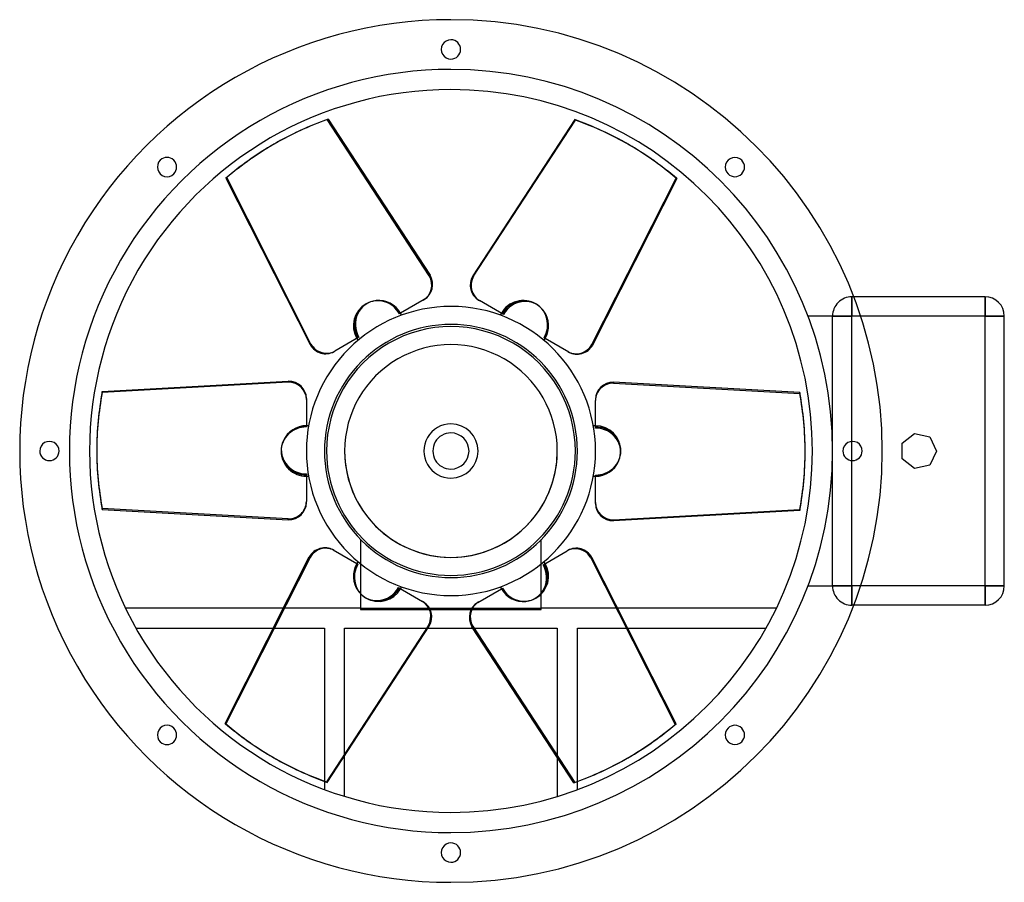
# Model space of a CAD drawing. Units: millimetres. Extents: x -268 to 344, y -268 to 268.
import ezdxf

# ---------------------------------------------------------------- set-up
doc = ezdxf.new("R2010")
doc.units = ezdxf.units.MM
doc.layers.add('MAIN-1', color=7, linetype='Continuous')
doc.layers.add('MAIN-2', color=7, linetype='Continuous')

msp = doc.modelspace()

# ---------------------------------------------------------------- linework, layer by layer
at = {"layer": 'MAIN-1'}
for p, q in [((-76.5, 206.57), (-13.03, 109.39)), ((77.04, 206.27), (13.56, 109.08)), ((14.1, 108.77), (77.57, 205.96)), ((77.04, 206.27), (77.57, 205.96)), ((-109.71, 191.27), (-110.25, 190.96)), ((110.79, 190.65), (110.25, 190.96)), ((-140.11, 169.85), (-139.58, 170.16)), ((-140.11, 169.85), (-87.69, 66.29)), ((-87.15, 66.6), (-139.58, 170.16)), ((140.65, 169.54), (88.22, 65.98)), ((13.56, 109.08), (14.1, 108.77)), ((-16.67, 94.3), (-31.36, 85.82)), ((17.2, 93.99), (17.74, 93.68)), ((32.67, 85.06), (17.74, 93.68)), ((332.5, 96), (250.75, 96)), ((332.5, 96), (332.5, 84)), ((332.5, 84), (255.02, 84)), ((344.5, 84), (332.5, 84)), ((332.5, -84), (332.5, 84)), ((344.5, -84), (344.5, 84)), ((-57.33, 70.82), (-72.26, 62.2)), ((73.33, 61.58), (58.64, 70.07)), ((-87.69, 66.29), (-87.15, 66.6)), ((-72.8, 61.89), (-72.26, 62.2)), ((-217.15, 37.03), (-101.25, 43.42)), ((101.25, 42.8), (101.25, 42.18)), ((217.15, 36.42), (101.25, 42.8)), ((101.25, 42.18), (217.15, 35.8)), ((-90, 32.72), (-90, 15.75)), ((90, 32.1), (90, 31.48)), ((90, 14.24), (90, 31.48)), ((217.15, 36.42), (217.15, 35.8)), ((280.89, 4.88), (288.52, 10.97)), ((288.52, 10.97), (298.04, 8.8)), ((298.04, 8.8), (302.27, 0)), ((-220.5, 0.62), (-220.5, 0)), ((220.5, -0.62), (220.5, 0)), ((249.55, -5.98), (249.55, 5.98)), ((280.89, -4.88), (280.89, 4.88)), ((288.52, -10.97), (280.89, -4.88)), ((302.27, 0), (298.04, -8.8)), ((298.04, -8.8), (288.52, -10.97)), ((-90, -14.24), (-90, -31.48)), ((90, -32.72), (90, -15.75)), ((-101.25, -42.18), (-217.15, -35.8)), ((-217.15, -36.42), (-217.15, -35.8)), ((-217.15, -36.42), (-101.25, -42.8)), ((-90, -32.1), (-90, -31.48)), ((-101.25, -42.8), (-101.25, -42.18)), ((217.15, -37.03), (101.25, -43.42)), ((-140.65, -169.54), (-88.22, -65.98)), ((-73.33, -61.58), (-58.64, -70.07)), ((57.33, -70.82), (72.26, -62.2)), ((72.8, -61.89), (72.26, -62.2)), ((87.69, -66.29), (87.15, -66.6)), ((87.15, -66.6), (139.58, -170.16)), ((140.11, -169.85), (87.69, -66.29)), ((-32.67, -85.06), (-17.74, -93.68)), ((16.67, -94.3), (31.36, -85.82)), ((332.5, -84), (255.02, -84)), ((344.5, -84), (332.5, -84)), ((332.5, -84), (332.5, -96)), ((-104.31, -97.75), (-202.66, -97.75)), ((-17.2, -93.99), (-17.74, -93.68)), ((202.66, -97.75), (103.62, -97.75)), ((332.5, -96), (250.75, -96)), ((-12.94, -98.75), (12.55, -98.75)), ((-196.11, -110.3), (-110.66, -110.3)), ((-14.1, -108.77), (-77.57, -205.96)), ((-77.04, -206.27), (-13.56, -109.08)), ((-14.36, -110.3), (13.62, -110.3)), ((-13.56, -109.08), (-14.1, -108.77)), ((76.5, -206.57), (13.03, -109.39)), ((109.97, -110.3), (196.11, -110.3)), ((140.11, -169.85), (139.58, -170.16)), ((-66.2, -215.04), (-66.2, -189.67)), ((-110.79, -190.65), (-110.25, -190.96)), ((66.2, -190.8), (66.2, -215.04)), ((109.71, -191.27), (110.25, -190.96)), ((-78.75, -205.65), (-78.75, -210.77)), ((-77.04, -206.27), (-77.57, -205.96)), ((78.75, -210.77), (78.75, -205.76))]:
    msp.add_line(p, q, dxfattribs=at)
for centre, radius, start, end in [((0, 0), 268.5, 89.99998, 270.00002), ((0, 0), 268.5, 270.00002, 89.99998), ((0, 250), 6, 89.99998, 270.00002), ((0, 250), 6, 270.00002, 89.99998), ((0, 0), 225, 89.99998, 270.00002), ((0, 0), 225, 270.00002, 89.99998), ((-176.78, 176.78), 6, 134.99997, 315.00001), ((-176.78, 176.78), 6, 315.00001, 134.99997), ((176.78, 176.78), 6, 44.99999, 225.00003), ((176.78, 176.78), 6, 225.00003, 44.99999), ((-45, 77.94), 15.75, 30.00001, 95.73666), ((332.5, 84), 12, 0, 89.99998), ((0, 0), 90, 89.99998, 180.00002), ((0, 0), 90, 0, 89.99998), ((45, 77.94), 15.75, 329.99999, 35.7367), ((-45, 77.94), 15.75, 24.98022, 30.00001), ((45, 77.94), 15.75, 150.00001, 155.0198), ((0, 0), 77.45, 0, 180.00002), ((-45, 77.94), 15.75, 209.99999, 215.01979), ((45, 77.94), 15.75, 324.98019, 329.99999), ((-90, 0), 15.75, 89.99998, 155.73669), ((-90, 0), 15.75, 84.98018, 89.99998), ((0, 0), 16.88, 89.99998, 270.00002), ((0, 0), 16.88, 270.00002, 89.99998), ((90, 0), 15.75, 89.99998, 95.01984), ((-250, 0), 6, 0, 180.00002), ((-250, 0), 6, 180.00002, 0), ((0, 0), 90, 179.99998, 270.00002), ((250, 0), 6, 0, 180.00002), ((0, 0), 77.45, 180.00002, 0), ((0, 0), 90, 270.00002, 0), ((250, 0), 6, 180.00002, 0), ((90, 0), 15.75, 270.00002, 335.73667), ((-90, 0), 15.75, 270.00002, 275.01982), ((90, 0), 15.75, 264.98016, 270.00002), ((-45, -77.94), 15.75, 150.00001, 215.73668), ((-45, -77.94), 15.75, 144.98021, 150.00001), ((45, -77.94), 15.75, 30.00001, 35.01981), ((-45, -77.94), 15.75, 329.99999, 335.01978), ((45, -77.94), 15.75, 204.9802, 209.99999), ((45, -77.94), 15.75, 209.99999, 275.7367), ((332.5, -84), 12, 270.00002, 0), ((-176.78, -176.78), 6, 44.99999, 225.00003), ((176.78, -176.78), 6, 315.00001, 134.99997), ((-176.78, -176.78), 6, 225.00003, 44.99999), ((176.78, -176.78), 6, 134.99997, 315.00001), ((0, -250), 6, 89.99998, 270.00002), ((0, -250), 6, 270.00002, 89.99998)]:
    msp.add_arc(centre, radius, start, end, dxfattribs=at)
for centre, major_axis, ratio, start_param, end_param in [((0.54, 0.31), (-110.25, 190.96), 0.951056, -0.17453, 0.000003), ((0, 0), (-110.25, -190.96), 0.951056, 3.14159, 3.316123), ((0.54, -0.31), (110.25, 190.96), 0.951056, -0.000003, 0.17453), ((0, 0), (110.25, -190.96), 0.951056, -3.14159, -2.967057), ((0.54, 0.31), (-110.25, 190.96), 0.951056, 0.000003, 0.174536), ((0.54, -0.31), (110.25, 190.96), 0.951056, -0.174536, -0.000003), ((-22.29, 104.04), (-5.62, 9.74), 0.951056, -3.14159, -1.570794), ((22.83, 103.73), (-5.62, -9.74), 0.951056, -1.570798, -0.000003), ((23.36, 103.43), (5.62, 9.74), 0.951056, 1.570794, 3.14159), ((-44.46, 78.25), (-7.81, 13.53), 0.951056, -0.404986, 1.570798), ((45.54, 77.63), (7.81, 13.53), 0.951056, -0.404991, 1.570794), ((-78.42, 71.64), (5.62, -9.74), 0.951056, -1.570794, 0.000003), ((-77.89, 71.95), (-5.62, 9.74), 0.951056, 1.570798, 3.141595), ((78.96, 71.33), (5.62, 9.74), 0.951056, 3.14159, 4.712387), ((-101.25, 32.72), (-11.25, 0), 0.951057, 3.141593, 4.712389), ((0, 0.62), (-220.5, 0), 0.951057, -0.174533, 0), ((101.25, 32.1), (-11.25, 0), 0.951057, -1.570796, 0), ((101.25, 31.48), (11.25, 0), 0.951057, 1.570796, 3.141593), ((0, 0), (-220.5, 0), 0.951057, 3.141593, 3.316125), ((0, -0.62), (220.5, 0), 0.951057, 0, 0.174533), ((90, -0.62), (15.62, 0), 0.951057, -0.404988, 1.570796), ((-90, 0.62), (-15.62, 0), 0.951057, -0.404988, 1.570796), ((0, 0.62), (-220.5, 0), 0.951057, 0, 0.174533), ((0, 0), (220.5, 0), 0.951057, 3.141593, 3.316125), ((0, -0.62), (220.5, 0), 0.951057, -0.174533, 0), ((-101.25, -31.48), (-11.25, 0), 0.951057, 1.570796, 3.141593), ((-101.25, -32.1), (11.25, 0), 0.951057, -1.570796, 0), ((101.25, -32.72), (11.25, 0), 0.951057, 3.141593, 4.712389), ((-78.96, -71.33), (-5.62, -9.74), 0.951056, 3.14159, 4.712387), ((77.89, -71.95), (5.62, -9.74), 0.951056, 1.570798, 3.141595), ((78.42, -71.64), (-5.62, 9.74), 0.951056, -1.570794, 0.000003), ((44.46, -78.25), (7.81, -13.53), 0.951056, -0.404986, 1.570798), ((-45.54, -77.63), (-7.81, -13.53), 0.951056, -0.404991, 1.570794), ((-23.36, -103.43), (-5.62, -9.74), 0.951056, 1.570794, 3.14159), ((-22.83, -103.73), (5.62, 9.74), 0.951056, -1.570798, -0.000003), ((22.29, -104.04), (5.62, -9.74), 0.951056, -3.14159, -1.570794), ((-0.54, 0.31), (-110.25, -190.96), 0.951056, -0.174536, -0.000003), ((-0.54, -0.31), (110.25, -190.96), 0.951056, 0.000003, 0.174536), ((0, 0), (-110.25, 190.96), 0.951056, -3.14159, -2.967057), ((-0.54, 0.31), (-110.25, -190.96), 0.951056, -0.000003, 0.17453), ((0, 0), (110.25, 190.96), 0.951056, 3.14159, 3.316123), ((-0.54, -0.31), (110.25, -190.96), 0.951056, -0.17453, 0.000003)]:
    msp.add_ellipse(centre, major_axis=major_axis, ratio=ratio, start_param=start_param, end_param=end_param, dxfattribs=at)
at = {"layer": 'MAIN-2'}
for p, q in [((-77.04, 206.27), (-76.5, 206.57)), ((-13.56, 109.08), (-77.04, 206.27)), ((87.69, 66.29), (140.11, 169.85)), ((140.11, 169.85), (140.65, 169.54)), ((-13.56, 109.08), (-13.03, 109.39)), ((249.55, 96), (249.55, 84)), ((249.55, 96), (249.55, 96)), ((249.55, 84), (249.55, 96)), ((250.75, 96), (249.55, 96)), ((332.5, 84), (332.5, 96)), ((332.5, 96), (332.5, 96)), ((-31.6, 85.68), (-32.03, 85.43)), ((-31.36, 85.82), (-31.6, 85.68)), ((222.2, 84), (222.2, 84)), ((237.55, 84), (222.2, 84)), ((237.55, 84), (237.55, 84)), ((237.55, 0), (237.55, 84)), ((237.55, 0), (237.55, 84)), ((249.55, 84), (237.55, 84)), ((237.55, 84), (249.55, 84)), ((332.5, 84), (249.55, 84)), ((255.02, 84), (249.55, 84)), ((249.55, -84), (249.55, 84)), ((249.55, 5.98), (249.55, 84)), ((332.5, 84), (344.5, 84)), ((332.5, -84), (332.5, 84)), ((344.5, 84), (344.5, 84)), ((58.4, 70.2), (57.97, 70.45)), ((58.64, 70.07), (58.4, 70.2)), ((87.69, 66.29), (88.22, 65.98)), ((-101.25, 42.8), (-101.25, 43.42)), ((-101.25, 42.8), (-217.15, 36.42)), ((-217.15, 36.42), (-217.15, 37.03)), ((-90, 15.75), (-90, 15.48)), ((-90, 15.48), (-90, 14.98)), ((288.52, 10.97), (288.52, 10.97)), ((298.04, 8.8), (298.04, 8.8)), ((237.55, -84), (237.55, 0)), ((280.89, 4.88), (280.89, 4.88)), ((302.27, 0), (302.27, 0)), ((237.55, -84), (237.55, 0)), ((249.55, -84), (249.55, -5.98)), ((280.89, -4.88), (280.89, -4.88)), ((288.52, -10.97), (288.52, -10.97)), ((298.04, -8.8), (298.04, -8.8)), ((90, -15.48), (90, -14.98)), ((90, -15.75), (90, -15.48)), ((101.25, -42.8), (217.15, -36.42)), ((217.15, -36.42), (217.15, -37.03)), ((101.25, -42.8), (101.25, -43.42)), ((-56.25, -55.11), (-56.25, -55.11)), ((-56.25, -55.11), (-56.25, -98.75)), ((56.25, -55.11), (56.25, -55.11)), ((56.25, -98.75), (56.25, -55.11)), ((-87.69, -66.29), (-140.11, -169.85)), ((-87.69, -66.29), (-88.22, -65.98)), ((-58.64, -70.07), (-58.4, -70.2)), ((-58.4, -70.2), (-57.97, -70.45)), ((31.36, -85.82), (31.6, -85.68)), ((31.6, -85.68), (32.03, -85.43)), ((222.2, -84), (222.2, -84)), ((222.2, -84), (237.55, -84)), ((237.55, -84), (237.55, -84)), ((237.55, -84), (249.55, -84)), ((249.55, -84), (237.55, -84)), ((255.02, -84), (249.55, -84)), ((249.55, -84), (249.55, -96)), ((249.55, -96), (249.55, -84)), ((332.5, -84), (249.55, -84)), ((332.5, -84), (344.5, -84)), ((332.5, -96), (332.5, -84)), ((344.5, -84), (344.5, -84)), ((-202.66, -97.75), (-202.66, -97.75)), ((-56.25, -97.75), (-104.31, -97.75)), ((-56.25, -97.75), (-56.25, -97.75)), ((-56.25, -97.75), (56.25, -97.75)), ((56.25, -97.75), (56.25, -97.75)), ((103.62, -97.75), (56.25, -97.75)), ((202.66, -97.75), (202.66, -97.75)), ((250.75, -96), (249.55, -96)), ((249.55, -96), (249.55, -96)), ((332.5, -96), (332.5, -96)), ((-56.25, -98.75), (-56.25, -98.75)), ((-56.25, -98.75), (-12.94, -98.75)), ((12.55, -98.75), (56.25, -98.75)), ((56.25, -98.75), (56.25, -98.75)), ((-196.11, -110.3), (-196.11, -110.3)), ((-110.66, -110.3), (-78.75, -110.3)), ((-78.75, -110.3), (-78.75, -205.65)), ((-78.75, -110.3), (-78.75, -110.3)), ((-66.2, -189.67), (-66.2, -110.3)), ((-66.2, -110.3), (-66.2, -110.3)), ((-66.2, -110.3), (-14.36, -110.3)), ((13.56, -109.08), (13.03, -109.39)), ((13.56, -109.08), (77.04, -206.27)), ((13.62, -110.3), (66.2, -110.3)), ((66.2, -110.3), (66.2, -190.8)), ((66.2, -110.3), (66.2, -110.3)), ((78.75, -110.3), (109.97, -110.3)), ((78.75, -110.3), (78.75, -110.3)), ((78.75, -205.76), (78.75, -110.3)), ((196.11, -110.3), (196.11, -110.3)), ((-140.11, -169.85), (-140.65, -169.54)), ((77.04, -206.27), (76.5, -206.57)), ((-78.75, -210.77), (-78.75, -210.77)), ((78.75, -210.77), (78.75, -210.77)), ((-66.2, -215.04), (-66.2, -215.04)), ((66.2, -215.04), (66.2, -215.04))]:
    msp.add_line(p, q, dxfattribs=at)
for centre, radius, start, end in [((0, 0), 237.55, 89.99998, 270.00002), ((0, 0), 237.55, 270.00002, 89.99998), ((45, 77.94), 15.75, 59.99997, 150.00001), ((249.55, 84), 12, 89.99998, 180.00002), ((-45, 77.94), 15.75, 119.99999, 209.99999), ((0, 0), 78.75, 89.99998, 180.00002), ((0, 0), 78.75, 0, 89.99998), ((0, 0), 66.2, 0, 180.00002), ((0, 0), 66.2, 0, 180.00002), ((90, 0), 15.75, 0, 89.99998), ((0, 0), 11.25, 89.99998, 270.00002), ((0, 0), 11.25, 270.00002, 89.99998), ((0, 0), 78.75, 179.99998, 270.00002), ((0, 0), 66.2, 179.99998, 0), ((-90, 0), 15.75, 180.00002, 270.00002), ((0, 0), 66.2, 180.00002, 0), ((0, 0), 78.75, 270.00002, 0), ((45, -77.94), 15.75, 300.00003, 30.00001), ((-45, -77.94), 15.75, 240.00001, 329.99999), ((249.55, -84), 12, 180.00002, 270.00002)]:
    msp.add_arc(centre, radius, start, end, dxfattribs=at)
for centre, major_axis, ratio, start_param, end_param in [((0, 0), (110.25, -190.96), 0.951056, 2.967062, 3.141595), ((0, 0), (-110.25, -190.96), 0.951056, 2.967057, 3.14159), ((-22.83, 103.73), (5.62, -9.74), 0.951056, 0.000003, 1.570798), ((-45, 77.94), (7.87, -13.64), 0.951056, 1.570798, 3.141595), ((-44.46, 78.25), (-7.81, 13.53), 0.951056, -1.570794, -0.404986), ((45, 77.94), (-7.87, -13.64), 0.951056, 3.14159, 4.712387), ((-45, 77.94), (7.87, -13.64), 0.951056, -3.14159, -1.570794), ((45, 77.94), (-7.87, -13.64), 0.951056, 1.570794, 3.14159), ((45.54, 77.63), (7.81, 13.53), 0.951056, -1.570798, -0.404991), ((78.42, 71.64), (-5.62, -9.74), 0.951056, -0.000003, 1.570794), ((-101.25, 32.1), (11.25, 0), 0.951057, 0, 1.570796), ((0, 0), (220.5, 0), 0.951057, 2.96706, 3.141593), ((-90, 0), (15.75, 0), 0.951057, 1.570796, 3.141593), ((-90, 0.62), (-15.62, 0), 0.951057, -1.570796, -0.404988), ((90, 0), (-15.75, 0), 0.951057, -3.141593, -1.570796), ((-90, 0), (15.75, 0), 0.951057, 3.141593, 4.712389), ((90, 0), (-15.75, 0), 0.951057, 1.570796, 3.141593), ((0, 0), (-220.5, 0), 0.951057, 2.96706, 3.141593), ((90, -0.62), (15.62, 0), 0.951057, -1.570796, -0.404988), ((101.25, -32.1), (-11.25, 0), 0.951057, 0, 1.570796), ((-78.42, -71.64), (5.62, 9.74), 0.951056, -0.000003, 1.570794), ((-45, -77.94), (7.87, 13.64), 0.951056, 1.570794, 3.14159), ((-45.54, -77.63), (-7.81, -13.53), 0.951056, -1.570798, -0.404991), ((45, -77.94), (-7.87, 13.64), 0.951056, -3.14159, -1.570794), ((-45, -77.94), (7.87, 13.64), 0.951056, 3.14159, 4.712387), ((44.46, -78.25), (7.81, -13.53), 0.951056, -1.570794, -0.404986), ((45, -77.94), (-7.87, 13.64), 0.951056, 1.570798, 3.141595), ((22.83, -103.73), (-5.62, 9.74), 0.951056, 0.000003, 1.570798), ((0, 0), (110.25, 190.96), 0.951056, 2.967057, 3.14159), ((0, 0), (-110.25, 190.96), 0.951056, 2.967062, 3.141595)]:
    msp.add_ellipse(centre, major_axis=major_axis, ratio=ratio, start_param=start_param, end_param=end_param, dxfattribs=at)

doc.saveas('drawing.dxf')
